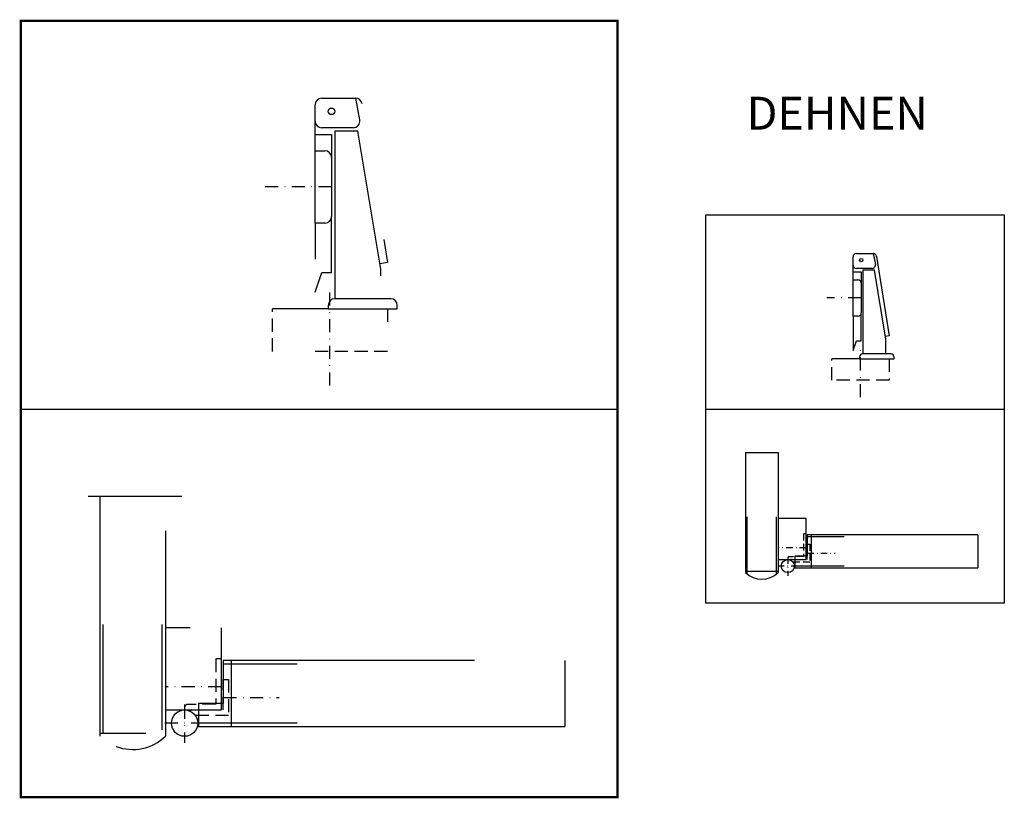
# Model space of a CAD drawing. Extents: x 41 to 341, y 40 to 276.
import ezdxf

# ---------------------------------------------------------------- set-up
doc = ezdxf.new("R2010")
doc.units = 0
doc.linetypes.add('GESTRICHELT', pattern=[0.75, 0.5, -0.25])
doc.linetypes.add('STRICHPUNKT', pattern=[1, 0.5, -0.25, 0, -0.25])
for name, color, linetype in [('HILFSLINIE', 3, 'CONTINUOUS'), ('STRICH-LINIE-035', 8, 'GESTRICHELT'), ('STRICH-PUNKT-035', 6, 'STRICHPUNKT'), ('TEXTE', 2, 'CONTINUOUS'), ('VOLL-LINIE-035', 9, 'CONTINUOUS'), ('VOLL-LINIE-07', 7, 'CONTINUOUS')]:
    doc.layers.add(name, color=color, linetype=linetype)

# ---------------------------------------------------------------- blocks, each defined once
blk = doc.blocks.new('KROEPFUNGDL')
at = {"layer": 'STRICH-LINIE-035', "ltscale": 8}
blk.add_lwpolyline([(-2.49, -0.39, -0.348047), (-2, 0), (7, 0), (7, 15.5), (5.3, 15.5), (5.3, 1.72), (-3.2, 1.7, 0.413716), (-4.2, 0.7)], format="xyb", dxfattribs=at)
blk.add_lwpolyline([(-4.3, 0), (7.5, 0), (7.5, 9.3), (9.2, 9.3), (9.2, -1.7), (-1.03, -1.7)], dxfattribs=at)
at = {"layer": 'STRICH-PUNKT-035', "ltscale": 8}
for p, q in [((7, 7), (-10, 7)), ((7.6, 3.8), (24.6, 3.8)), ((-4.2, 1.3), (-4.2, -10)), ((1.8, -4), (-10.2, -4))]:
    blk.add_line(p, q, dxfattribs=at)
at = {"layer": 'VOLL-LINIE-07', "ltscale": 8}
blk.add_line((-4.2, 1.7), (-4.2, 0), dxfattribs=at)
blk.add_circle((-4.2, -4), 4, dxfattribs=at)

msp = doc.modelspace()

# ---------------------------------------------------------------- linework, layer by layer
at = {"layer": 'HILFSLINIE', "ltscale": 8}
for p, q in [((261.87, 144.75), (271.87, 144.75)), ((62, 131.5), (90.5, 131.5)), ((332.62, 119.75), (332.62, 109.75)), ((207, 81.5), (207, 61.5))]:
    msp.add_line(p, q, dxfattribs=at)
at = {"layer": 'STRICH-LINIE-035', "ltscale": 8}
for p, q in [((118, 175.5), (118, 188.5)), ((153, 188.5), (153, 183.5)), ((153, 175.5), (131, 175.5)), ((288.12, 166.75), (288.12, 173.25)), ((305.62, 173.25), (305.62, 166.75)), ((305.62, 166.75), (288.12, 166.75))]:
    msp.add_line(p, q, dxfattribs=at)
at = {"layer": 'STRICH-PUNKT-035', "ltscale": 8}
for p, q in [((136, 225.5), (115, 225.5)), ((135.5, 165.12), (135.5, 193.5)), ((297.12, 191.75), (286.62, 191.75)), ((296.87, 161.56), (296.87, 175.75))]:
    msp.add_line(p, q, dxfattribs=at)
at = {"layer": 'VOLL-LINIE-035', "ltscale": 8}
for p, q in [((262.37, 107.82), (262.37, 125.25)), ((271.37, 107.82), (271.37, 125.25)), ((280.62, 119.25), (291.87, 119.25)), ((291.87, 110.25), (276.87, 110.25)), ((66.5, 59.5), (66.5, 92.5)), ((84.5, 60.5), (84.5, 92.5)), ((103, 80.5), (125.5, 80.5)), ((125.5, 62.5), (95.5, 62.5))]:
    msp.add_line(p, q, dxfattribs=at)
at = {"layer": 'VOLL-LINIE-07', "ltscale": 8}
for p, q in [((133, 252.5), (143.29, 252.5)), ((143.29, 252.5), (144.55, 245.87)), ((131, 245.5), (131, 250.5)), ((131, 241.5), (131, 245.5)), ((142.59, 243.5), (133, 243.5)), ((131, 236.5), (131, 241.5)), ((131, 241.5), (136, 241.5)), ((136, 241.5), (136, 234.5)), ((137, 242.47), (137, 191.5)), ((144, 242.47), (137, 242.47)), ((151, 200.5), (144, 242.47)), ((131, 214.5), (131, 236.5)), ((131, 236.5), (134, 236.5)), ((136, 234.5), (136, 216.5)), ((136, 199.5), (136, 216.5)), ((131, 214.5), (131, 203.5)), ((134, 214.5), (131, 214.5)), ((151.88, 209.5), (153, 202.5)), ((294.62, 201.75), (294.62, 204.25)), ((295.62, 205.25), (300.77, 205.25)), ((300.77, 205.25), (301.4, 201.94)), ((301.76, 204.41), (305.62, 180.25)), ((153, 202.5), (150.73, 202.12)), ((294.62, 199.75), (294.62, 201.75)), ((300.42, 200.75), (295.62, 200.75)), ((131, 193.5), (133, 199.5)), ((133, 199.5), (136, 199.5)), ((151, 198.5), (151, 200.5)), ((294.62, 199.75), (297.12, 199.75)), ((294.62, 197.25), (294.62, 199.75)), ((297.12, 199.75), (297.12, 196.25)), ((297.62, 200.24), (297.62, 174.75)), ((301.12, 200.24), (297.62, 200.24)), ((304.62, 179.25), (301.12, 200.24)), ((294.62, 186.25), (294.62, 197.25)), ((294.62, 197.25), (296.12, 197.25)), ((297.12, 196.25), (297.12, 187.25)), ((135, 189.5), (135, 188.5)), ((154, 191.5), (137, 191.5)), ((156, 188.5), (156, 189.5)), ((135, 188.5), (118, 188.5)), ((135, 188.5), (156, 188.5)), ((294.62, 186.25), (294.62, 175.75)), ((296.12, 186.25), (294.62, 186.25)), ((297.12, 178.75), (297.12, 187.25)), ((305.62, 180.25), (304.49, 180.06)), ((294.62, 175.75), (295.62, 178.75)), ((295.62, 178.75), (297.12, 178.75)), ((304.62, 174.75), (304.62, 179.25)), ((296.62, 173.75), (296.62, 173.25)), ((306.12, 174.75), (297.62, 174.75)), ((307.12, 173.25), (307.12, 173.75)), ((296.62, 173.25), (288.12, 173.25)), ((296.62, 173.25), (307.12, 173.25)), ((249.88, 158), (340.62, 158)), ((281.87, 119.75), (281.87, 109.75)), ((261.87, 108.75), (271.87, 108.75)), ((105.5, 81.5), (105.5, 61.5)), ((65.5, 59.5), (79.5, 59.5))]:
    msp.add_line(p, q, dxfattribs=at)
at = {"layer": 'VOLL-LINIE-07', "color": 120, "ltscale": 8}
msp.add_line((41.5, 158), (223, 158), dxfattribs=at)
at = {"layer": 'VOLL-LINIE-07'}
for p, q in [((261.87, 144.75), (261.87, 108.25)), ((271.87, 144.75), (271.87, 108.25)), ((65.5, 131.5), (65.5, 58.5)), ((85.5, 121), (85.5, 58.5))]:
    msp.add_line(p, q, dxfattribs=at)
at = {"layer": 'VOLL-LINIE-07', "color": 120, "ltscale": 8, "const_width": 0.7}
msp.add_lwpolyline([(41.5, 40), (41.5, 276), (223, 276), (223, 40)], close=True, dxfattribs=at)
at = {"layer": 'VOLL-LINIE-07', "ltscale": 8}
msp.add_lwpolyline([(249.88, 99), (249.88, 217), (340.62, 217), (340.62, 99)], close=True, dxfattribs=at)
at = {"layer": 'VOLL-LINIE-07'}
for points in [[(280.37, 124.75), (271.87, 124.75), (271.87, 112.25), (280.37, 112.25), (280.37, 124.75)], [(93, 91.5), (85.5, 91.5), (85.5, 66.5), (102.5, 66.5), (102.5, 91.5)]]:
    msp.add_lwpolyline(points, dxfattribs=at)
at = {"layer": 'VOLL-LINIE-07', "ltscale": 8}
for points in [[(332.62, 119.75), (280.62, 119.75), (280.62, 113.25), (276.87, 113.25), (276.87, 109.75), (332.62, 109.75)], [(179.5, 81.5), (103, 81.5), (103, 68.5), (95.5, 68.5), (95.5, 61.5), (207, 61.5)]]:
    msp.add_lwpolyline(points, dxfattribs=at)
for centre, radius in [((136, 248.5), 1), ((297.12, 203.25), 0.5)]:
    msp.add_circle(centre, radius, dxfattribs=at)
for centre, radius, start, end in [((133, 250.5), 2, 90, 180), ((143.29, 250.5), 2, 9.0903, 90), ((142.59, 245.5), 2, 270, 10.7299), ((133, 245.5), 2, 180, 270), ((134, 234.5), 2, 0, 90), ((134, 216.5), 2, 270, 0), ((295.62, 204.25), 1, 90, 180), ((300.77, 204.25), 1, 9.0903, 90), ((295.62, 201.75), 1, 180, 270), ((300.42, 201.75), 1, 270, 10.7299), ((296.12, 196.25), 1, 0, 90), ((137, 189.5), 2, 90, 180), ((154, 189.5), 2, 0, 90), ((296.12, 187.25), 1, 270, 0), ((297.62, 173.75), 1, 90, 180), ((306.12, 173.75), 1, 0, 90), ((266.87, 113.5), 7.25, 226.3972, 313.6028), ((75.5, 69), 14.5, 249.8287, 313.6028)]:
    msp.add_arc(centre, radius, start, end, dxfattribs=at)

# ---------------------------------------------------------------- block references
at = {"layer": 'HILFSLINIE', "ltscale": 8, "xscale": 0.5, "yscale": 0.5, "zscale": 0.5}
msp.add_blockref('KROEPFUNGDL', (276.87, 112.25), dxfattribs=at)
at = {"layer": 'HILFSLINIE', "ltscale": 8}
msp.add_blockref('KROEPFUNGDL', (95.5, 66.5), dxfattribs=at)

# ---------------------------------------------------------------- texts
at = {"layer": 'TEXTE', "color": 4, "ltscale": 8}
msp.add_text('DEHNEN', height=10, dxfattribs=at).set_placement((262.25, 242.92))

doc.saveas('drawing.dxf')
